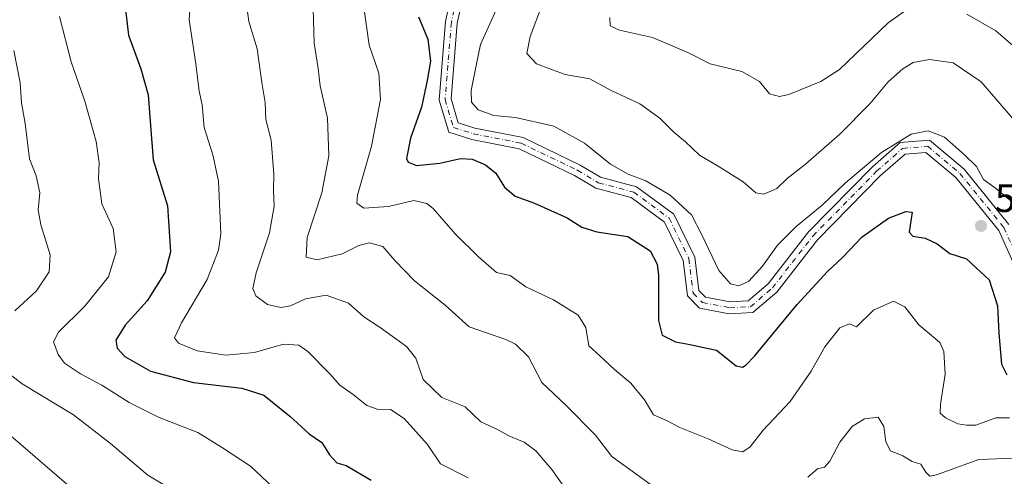
# Model space of a CAD drawing. Units: metres. Extents: x 593615 to 597072, y 4742948 to 4745309.
# Drawn here: x 596378 to 596628, y 4744143 to 4744259 of the extents above; entities that cross this region are included whole.
import ezdxf

# ---------------------------------------------------------------- set-up
doc = ezdxf.new("R2010")
doc.units = ezdxf.units.M
doc.header["$MEASUREMENT"] = 0
doc.linetypes.add('DGN Style 4', pattern=[2.638475, 1.318413, -0.659207, 0.001648, -0.659207])
for name, color, linetype, lineweight in [('Camino Cxs', 7, 'Continuous', 0), ('Camino eje', 30, 'DGN Style 4', 13), ('Curva de nivel maestra', 30, 'Continuous', 30), ('Curva de nivel normal', 30, 'Continuous', 0), ('Punto de cota en terreno', 7, 'Continuous', 0), ('Roquedo CxS', 135, 'Continuous', 0), ('Rótulo de punto de cota en terreno', 7, 'Continuous', 0)]:
    doc.layers.add(name, color=color, linetype=linetype, lineweight=lineweight)
doc.styles.add('Style-Arial', font='txt')

# ---------------------------------------------------------------- blocks, each defined once
blk = doc.blocks.new('5PATER')
at = {"layer": 'Roquedo CxS', "linetype": 'Continuous', "lineweight": 0}
h = blk.add_hatch(color=51, dxfattribs=at)
edge = h.paths.add_edge_path()
edge.add_ellipse((0, 0), major_axis=(-0.11, -0.111), ratio=0.999422, start_angle=0, end_angle=360)

msp = doc.modelspace()

# ---------------------------------------------------------------- linework, layer by layer
at = {"layer": 'Camino Cxs', "color": 7, "linetype": 'Continuous', "lineweight": 0}
for points in [[(596631.9015, 4744194.4693, 528.762), (596626.7639, 4744205.7719, 529.9629), (596615.8627, 4744219.2687, 529.8482), (596608.2453, 4744225.6575, 528.151), (596603.0047, 4744225.2209, 530.0396), (596596.8029, 4744219.7633, 530.9333), (596580.7615, 4744203.4589, 529.3279), (596570.4033, 4744190.1793, 537.6354), (596564.3437, 4744184.9853, 536.2677), (596558.3593, 4744184.6861, 536.323), (596550.8507, 4744186.1301, 537.4131), (596547.7779, 4744189.2029, 534.6445), (596546.6875, 4744198.1981, 529.4723), (596541.9327, 4744207.9579, 529.1119), (596533.4643, 4744214.1849, 528.9928), (596524.5381, 4744216.5477, 532.0591), (596519.1231, 4744219.7967, 533.0668), (596505.0711, 4744226.5623, 530.9967), (596493.0065, 4744228.9229, 535.5141), (596487.1385, 4744230.7759, 534.8181), (596484.7159, 4744238.9523, 536.1151), (596486.3343, 4744258.9111, 536.9235), (596488.2285, 4744267.5701, 538.013)], [(596631.9015, 4744194.4693, 528.762), (596626.7639, 4744205.7719, 529.9629), (596615.8627, 4744219.2687, 529.8482), (596608.2453, 4744225.6575, 528.151), (596603.0047, 4744225.2209, 530.0396), (596596.8029, 4744219.7633, 530.9333), (596580.7615, 4744203.4589, 529.3279), (596570.4033, 4744190.1793, 537.6354), (596564.3437, 4744184.9853, 536.2677), (596558.3593, 4744184.6861, 536.323), (596550.8507, 4744186.1301, 537.4131), (596547.7779, 4744189.2029, 534.6445), (596546.6875, 4744198.1981, 529.4723), (596541.9327, 4744207.9579, 529.1119), (596533.4643, 4744214.1849, 528.9928), (596524.5381, 4744216.5477, 532.0591), (596519.1231, 4744219.7967, 533.0668), (596505.0711, 4744226.5623, 530.9967), (596493.0065, 4744228.9229, 535.5141), (596487.1385, 4744230.7759, 534.8181), (596484.7159, 4744238.9523, 536.1151), (596486.3343, 4744258.9111, 536.9235), (596488.2285, 4744267.5701, 538.013)], [(596491.1181, 4744266.7417, 536.5748), (596489.3081, 4744258.4673, 535.1266), (596487.7515, 4744239.2677, 534.5536), (596489.5621, 4744233.1565, 533.6184), (596493.7485, 4744231.8345, 534.9893), (596506.0255, 4744229.4325, 529.6432), (596520.5485, 4744222.4399, 531.2778), (596525.7169, 4744219.3389, 530.8842), (596534.7825, 4744216.9391, 529.6253), (596544.3057, 4744209.9369, 529.2956), (596549.6051, 4744199.0591, 530.1177), (596550.6315, 4744190.5919, 533.8749), (596552.3211, 4744188.9023, 536.0016), (596558.5707, 4744187.7003, 536.0122), (596563.1699, 4744187.9303, 535.8578), (596568.2227, 4744192.2613, 537.3861), (596578.5021, 4744205.4401, 530.6385), (596594.7399, 4744221.9441, 530.4963), (596601.7673, 4744228.1281, 530.9467), (596609.2269, 4744228.7497, 529.1436), (596618.0135, 4744221.3803, 530.3106), (596629.3373, 4744207.3603, 531.657)], [(596491.1181, 4744266.7417, 536.5748), (596489.3081, 4744258.4673, 535.1266), (596487.7515, 4744239.2677, 534.5536), (596489.5621, 4744233.1565, 533.6184), (596493.7485, 4744231.8345, 534.9893), (596506.0255, 4744229.4325, 529.6432), (596520.5485, 4744222.4399, 531.2778), (596525.7169, 4744219.3389, 530.8842), (596534.7825, 4744216.9391, 529.6253), (596544.3057, 4744209.9369, 529.2956), (596549.6051, 4744199.0591, 530.1177), (596550.6315, 4744190.5919, 533.8749), (596552.3211, 4744188.9023, 536.0016), (596558.5707, 4744187.7003, 536.0122), (596563.1699, 4744187.9303, 535.8578), (596568.2227, 4744192.2613, 537.3861), (596578.5021, 4744205.4401, 530.6385), (596594.7399, 4744221.9441, 530.4963), (596601.7673, 4744228.1281, 530.9467), (596609.2269, 4744228.7497, 529.1436), (596618.0135, 4744221.3803, 530.3106), (596629.3373, 4744207.3603, 531.657)]]:
    msp.add_polyline3d(points, dxfattribs=at)
at = {"layer": 'Camino eje', "color": 30, "linetype": 'DGN Style 4', "lineweight": 13}
msp.add_polyline3d([(596489.6733, 4744267.1559, 537.374), (596487.8211, 4744258.6891, 536.1462), (596486.2337, 4744239.1099, 535.2881), (596488.3503, 4744231.9663, 533.4384), (596493.3775, 4744230.3787, 535.2118), (596505.5483, 4744227.9975, 529.9383), (596519.8359, 4744221.1183, 532.1738), (596525.1275, 4744217.9433, 531.2363), (596534.1233, 4744215.5621, 529.1764), (596543.1193, 4744208.9475, 528.9164), (596548.1463, 4744198.6287, 529.4123), (596549.2047, 4744189.8973, 534.2705), (596551.5859, 4744187.5161, 537.2666), (596558.4651, 4744186.1931, 536.1425), (596563.7567, 4744186.4577, 536.0127), (596569.3131, 4744191.2203, 537.2474), (596579.6317, 4744204.4495, 530.1175), (596595.7715, 4744220.8537, 530.6135), (596602.3861, 4744226.6745, 530.6686), (596608.7361, 4744227.2037, 528.8008), (596616.9381, 4744220.3245, 530.1658), (596628.0507, 4744206.5661, 530.8291), (596633.3423, 4744194.9245, 528.4758)], dxfattribs=at)
at = {"layer": 'Curva de nivel maestra', "color": 30, "linetype": 'Continuous', "lineweight": 30, "flags": 128}
for points, elevation in [([(596404.66, 4744265.5901), (596405.85, 4744255.4001), (596408.98, 4744246.8801), (596410.86, 4744240.2701), (596411.42, 4744232.4501), (596412.15, 4744223.7301), (596415.79, 4744212.0701), (596416.52, 4744200.4001), (596415.19, 4744195.2301), (596410.61, 4744187.9601), (596405.02, 4744181.7901), (596402.62, 4744177.9301), (596403, 4744175.9001), (596404.92, 4744173.8001), (596411.44, 4744170.1001), (596422.36, 4744167.2301), (596434.61, 4744165.7801), (596440.21, 4744163.9601), (596446.82, 4744158.6801), (596451.73, 4744154.1901), (596454.96, 4744151.9501), (596456.91, 4744148.8201), (596458.78, 4744146.7701), (596461.11, 4744146.1001), (596467.43, 4744142.4201)], 550), ([(596479.48, 4744260.0701), (596481.82, 4744254.4101), (596482.55, 4744248.7901), (596481.68, 4744243.9201), (596480.26, 4744237.1201), (596477.41, 4744229.2401), (596476.41, 4744224.0701), (596476.82, 4744223.1401), (596478.96, 4744222.2901), (596484.89, 4744222.8801), (596490.13, 4744224.0801), (596493.08, 4744223.9001), (596496.51, 4744222.4601), (596499.1, 4744220.3401), (596501.34, 4744216.8001), (596504.03, 4744214.5601), (596508.9, 4744212.7501), (596517.26, 4744209.0201), (596520.97, 4744206.6601), (596524.79, 4744205.4501), (596532.59, 4744204.2501), (596538.28, 4744200.6101), (596540.06, 4744197.2701), (596540.43, 4744194.5101), (596540.43, 4744182.9201), (596541.32, 4744179.2101), (596544.74, 4744177.5301), (596548.41, 4744176.8401), (596551.09, 4744176.2701), (596555.15, 4744175.3901), (596560.09, 4744171.4301), (596561.69, 4744171.0701), (596562.64, 4744171.6801), (596564.74, 4744173.8801), (596575.63, 4744187.0301), (596583.32, 4744195.4401), (596587.17, 4744199.0701), (596592.14, 4744204.2101), (596598.77, 4744208.9101), (596603.17, 4744210.6501), (596604.82, 4744210.4801), (596604.01, 4744205.3601), (596604.94, 4744204.4101), (596608.07, 4744203.8401), (596611.18, 4744202.4501), (596614.34, 4744200.0001), (596618.58, 4744198.5801), (596621.02, 4744196.3401), (596624.32, 4744193.2801), (596626.5, 4744186.7101), (596626.78, 4744179.7301), (596627.44, 4744171.8401), (596628.84, 4744169.1201)], 525)]:
    msp.add_lwpolyline(points, dxfattribs=dict(at, elevation=elevation))
at = {"layer": 'Curva de nivel normal', "color": 30, "linetype": 'Continuous', "lineweight": 0, "flags": 128}
for points, elevation in [([(596492.09, 4744142.96), (596485.04, 4744146.52), (596481.78, 4744151.44), (596475.8, 4744158.04), (596472.38, 4744160.33), (596468.96, 4744160.4), (596466.39, 4744161.33), (596462.87, 4744164.2), (596459.53, 4744166.57), (596457, 4744169.42), (596451.4, 4744175.06), (596449.07, 4744176.68), (596445.2, 4744176.95), (596437.85, 4744174.83), (596430.56, 4744174.17), (596423.25, 4744175.25), (596418.56, 4744177.21), (596417.56, 4744178.58), (596419.34, 4744182.34), (596425.84, 4744193.4), (596428.72, 4744200.86), (596429.3, 4744204.94), (596428.68, 4744218.3), (596427.29, 4744225.03), (596425.09, 4744231.93), (596424.54, 4744237.7), (596423.76, 4744241.19), (596422.99, 4744248.18), (596421.23, 4744259.34), (596421.82, 4744267.92)], 545), ([(596452.68, 4744265.01), (596453, 4744253.38), (596454.05, 4744246.96), (596454.53, 4744242.59), (596456.39, 4744234.36), (596456.68, 4744224.75), (596454.91, 4744215.4), (596451.24, 4744204.07), (596450.92, 4744199), (596453.72, 4744198.37), (596460.06, 4744199.92), (596464.37, 4744202), (596467.05, 4744202.65), (596470.42, 4744201.75), (596473.48, 4744198.2), (596478.47, 4744193.07), (596486.21, 4744186.87), (596492.35, 4744181.34), (596501.65, 4744178.14), (596504.12, 4744176.98), (596507.44, 4744173.74), (596510.78, 4744167.18), (596516.84, 4744161.46), (596524.43, 4744153.85), (596528.6, 4744148.4), (596545.91, 4744135.9)], 535), ([(596435.89, 4744262.62), (596436.44, 4744258.93), (596438.5, 4744251.95), (596439.72, 4744243.4), (596440.59, 4744238.31), (596440.69, 4744233.99), (596442.08, 4744228.74), (596442.75, 4744220.08), (596442.64, 4744215.91), (596442.84, 4744212.02), (596441.62, 4744205.21), (596438.31, 4744195.05), (596437.4, 4744191.06), (596438.18, 4744189.24), (596441.12, 4744187.03), (596444.55, 4744186.27), (596447.02, 4744186.68), (596450.81, 4744188.46), (596456.04, 4744189.36), (596461.67, 4744187.33), (596465.64, 4744183.92), (596469.76, 4744181.2), (596476.44, 4744176.37), (596478.77, 4744173.43), (596480.64, 4744167.96), (596485.44, 4744163.43), (596491.35, 4744161.01), (596495.27, 4744157.26), (596499.34, 4744155.33), (596502.4, 4744153.67), (596506.3, 4744152.07), (596509.28, 4744149.89), (596513.31, 4744145.13), (596517.54, 4744139.09)], 540), ([(596465.57, 4744262.56), (596466.93, 4744252.91), (596469.39, 4744245.77), (596469.86, 4744239.12), (596467.53, 4744227.26), (596463.96, 4744214.76), (596463.8, 4744212.73), (596465.6, 4744211.5), (596471.83, 4744211.94), (596478.3, 4744213.44), (596481.61, 4744212.66), (596483.21, 4744211.36), (596488.78, 4744204.94), (596494.7, 4744199.12), (596499.24, 4744195.16), (596502.74, 4744194.4), (596506.7, 4744191.49), (596513.74, 4744188.2), (596519.98, 4744184.34), (596521.93, 4744181.18), (596522.68, 4744176.55), (596525.55, 4744173.96), (596529.26, 4744170.53), (596533.4, 4744167), (596536.86, 4744162.85), (596539.14, 4744159.02), (596542.4, 4744157.52), (596545.84, 4744155.75), (596553, 4744152.92), (596559.14, 4744150.14), (596561.78, 4744149.63), (596563.7, 4744150.91), (596567.01, 4744155.07), (596573.81, 4744162.4), (596579.16, 4744170.07), (596582.64, 4744176.3), (596586.42, 4744181.06), (596588.9, 4744182.12), (596590.71, 4744181.36), (596594.96, 4744185.61), (596600.07, 4744187.89), (596602.91, 4744186.42), (596606.46, 4744181.89), (596611.82, 4744177.39), (596612.81, 4744175.07), (596613.18, 4744169.34), (596611.96, 4744161.72), (596611.87, 4744159.39), (596613.25, 4744158.24), (596616.41, 4744156.75), (596618.62, 4744156.34), (596620.94, 4744156.34), (596626.01, 4744158.23), (596629.53, 4744158.24)], 530), ([(596631.31, 4744233.17), (596622.29, 4744243.53), (596615.23, 4744248.4), (596609.17, 4744249.24), (596605.07, 4744248.49), (596602.41, 4744246.9), (596598.74, 4744243.53), (596594.09, 4744237.98), (596586.47, 4744230.28), (596577.76, 4744222.68), (596573.07, 4744218.98), (596570.41, 4744216.46), (596567.16, 4744215.03), (596565.1, 4744215.39), (596561.87, 4744218.16), (596555.56, 4744222.15), (596550.84, 4744224.91), (596547.3, 4744228.31), (596544.41, 4744230.73), (596540.71, 4744234.37), (596535.65, 4744237.98), (596528.4, 4744241.4), (596522.98, 4744244.31), (596516.68, 4744245.42), (596509.46, 4744248.13), (596506.95, 4744250.73), (596507.8, 4744255.07), (596510.96, 4744263.4)], 515), ([(596528.04, 4744259.9), (596528.17, 4744257.83), (596530.5, 4744256.66), (596538.85, 4744254.83), (596547.87, 4744251.03), (596553.51, 4744248.15), (596561.59, 4744246.17), (596566.04, 4744243.68), (596568.57, 4744240.56), (596571.08, 4744239.82), (596573.52, 4744240.32), (596581.62, 4744243.68), (596586.36, 4744246.73), (596598.71, 4744258.58), (596606.2, 4744263.88)], 510), ([(596443.97, 4744139.3), (596436.84, 4744145.93), (596429.43, 4744150.82), (596423.46, 4744154.55), (596413.67, 4744158.33), (596406.03, 4744162.14), (596399.11, 4744166.55), (596393.65, 4744169.37), (596389.62, 4744172.1), (596388, 4744174.28), (596386.8, 4744177.54), (596388.05, 4744180.02), (596394.65, 4744186.48), (596400.82, 4744194.07), (596402.73, 4744200.38), (596402, 4744206.33), (596399.11, 4744212.61), (596398.24, 4744218.97), (596398.41, 4744222.96), (596397.63, 4744228.4), (596396.1, 4744233.87), (596394.81, 4744238.62), (596391.34, 4744248.66), (596388.37, 4744260.2)], 555), ([(596630.83, 4744212.5), (596625.94, 4744216.6), (596622.92, 4744218.8), (596621.16, 4744222.04), (596618.12, 4744225.01), (596613.02, 4744229.54), (596608.82, 4744231.13), (596604.58, 4744230.26), (596597.03, 4744225.62), (596587.85, 4744217.89), (596581.97, 4744212.22), (596575.35, 4744206.85), (596570.63, 4744202.1), (596566.78, 4744196.77), (596563.34, 4744192.92), (596560.81, 4744191.73), (596558.66, 4744192.26), (596555.72, 4744195.65), (596551.37, 4744204.7), (596548.81, 4744209.8), (596543.35, 4744214.76), (596537.18, 4744218.41), (596532.74, 4744220.08), (596528.2, 4744222.66), (596521.58, 4744228.01), (596513.87, 4744232.28), (596504.07, 4744234.54), (596498.62, 4744235.01), (596494.62, 4744236.45), (596492.95, 4744238.42), (596492.89, 4744241.4), (596494.09, 4744247.73), (596495.26, 4744253.07), (596499.2, 4744261.82)], 520), ([(596618.7, 4744260.72), (596626.07, 4744256.52), (596630.92, 4744252.26)], 510), ([(596377.02, 4744185.37), (596382.5, 4744190.46), (596385.72, 4744195.33), (596386.01, 4744199.67), (596383.57, 4744207.26), (596382.95, 4744211.07), (596383.39, 4744215.42), (596382.38, 4744219.73), (596380.74, 4744224.02), (596379.59, 4744233.02), (596378.69, 4744238.21), (596378.33, 4744243.35), (596376.75, 4744251.49)], 560), ([(596427.28, 4744133.79), (596410.74, 4744143.66), (596401.32, 4744151.68), (596391.87, 4744158.98), (596378.9, 4744166.91), (596374.01, 4744170.61)], 560), ([(596578.3, 4744143.18), (596580.74, 4744145.31), (596582.55, 4744145.68), (596583.92, 4744147.26), (596586.46, 4744152.07), (596589.56, 4744156.03), (596592.74, 4744158.01), (596596.2, 4744158.4), (596597.62, 4744156.04), (596598.1, 4744152.15), (596599.29, 4744149.89), (596602.41, 4744148.6), (596604.82, 4744147.17), (596607.01, 4744146.46), (596608.28, 4744144.46), (596609.26, 4744143.41), (596611.02, 4744143.73), (596621.76, 4744147.62), (596628.5, 4744147.92), (596632.74, 4744147.84), (596636.44, 4744147.25), (596640.54, 4744145.22), (596649.86, 4744139.5)], 535), ([(596393.21, 4744138.75), (596373.57, 4744155.75)], 565)]:
    msp.add_lwpolyline(points, dxfattribs=dict(at, elevation=elevation))

# ---------------------------------------------------------------- block references
at = {"layer": 'Punto de cota en terreno', "color": 7, "linetype": 'Continuous', "lineweight": 0, "xscale": 10, "yscale": 10, "zscale": 10}
msp.add_blockref('5PATER', (596622.28, 4744206.98, 522.65), dxfattribs=at)

# ---------------------------------------------------------------- texts
at = {"layer": 'Rótulo de punto de cota en terreno', "color": 7, "linetype": 'Continuous', "lineweight": 0, "style": 'Style-Arial'}
msp.add_text('522,65', height=7, dxfattribs=at).set_placement((596625.8078, 4744210.5078))

doc.saveas('drawing.dxf')
